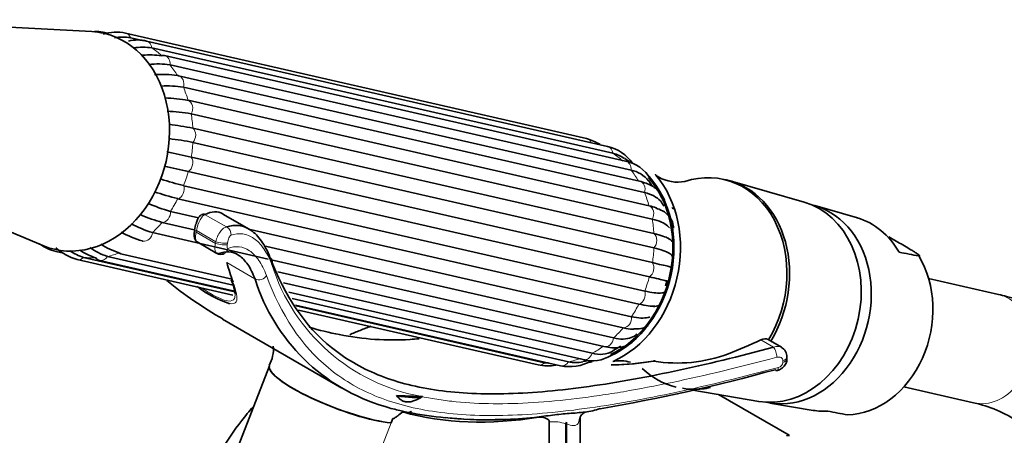
# Model space of a CAD drawing. Units: millimetres. Extents: x -326 to 1591, y 11 to 1762.
# Drawn here: x 1431 to 1537, y 777 to 822 of the extents above; entities that cross this region are included whole.
import ezdxf

# ---------------------------------------------------------------- set-up
doc = ezdxf.new("R2010")
doc.units = ezdxf.units.MM
doc.layers.add('DV2_0', color=7, linetype='Continuous')
doc.layers.add('Défaut', color=7, linetype='Continuous')

# ---------------------------------------------------------------- blocks, each defined once
blk = doc.blocks.new('SE1')
at = {"layer": 'DV2_0', "color": 7, "lineweight": 35}
for p, q in [((1438.74, 820.96), (1414.8, 822.24)), ((1440.48, 820.77), (1439.96, 820.89)), ((1492.12, 809.41), (1442.39, 820.79)), ((1444.39, 819.96), (1442.91, 820.3)), ((1494.39, 808.55), (1444.65, 819.93)), ((1494.97, 807.82), (1445.23, 819.2)), ((1496.33, 806.98), (1446.6, 818.36)), ((1496.92, 806), (1447.19, 817.38)), ((1497.83, 804.81), (1448.09, 816.19)), ((1498.37, 803.57), (1448.63, 814.95)), ((1449.14, 813.54), (1498.87, 802.16)), ((1499.21, 800.71), (1449.47, 812.09)), ((1449.65, 810.53), (1499.39, 799.15)), ((1499.39, 797.61), (1449.66, 808.99)), ((1449.49, 807.39), (1499.22, 796.01)), ((1498.9, 794.48), (1449.16, 805.86)), ((1448.66, 804.32), (1498.4, 792.94)), ((1499.18, 804.28), (1498.83, 804.83)), ((1507.21, 804.94), (1506.92, 805)), ((1515.61, 802.53), (1507.61, 804.83)), ((1497.77, 791.53), (1448.03, 802.91)), ((1521.33, 800.84), (1516.76, 802.17)), ((1424.61, 801.57), (1433.46, 797.86)), ((1447.23, 801.55), (1450.26, 800.86)), ((1455.71, 799.63), (1452.89, 801.26)), ((1449.79, 799.56), (1446.34, 800.35)), ((1445.3, 799.26), (1457.77, 796.4)), ((1449.85, 799.56), (1449.83, 799.37)), ((1455.85, 799.58), (1496.97, 790.17)), ((1524.74, 798.79), (1525.87, 798.13)), ((1450.12, 798.24), (1452.25, 797.01)), ((1496.07, 788.97), (1457.31, 797.84)), ((1434.9, 797.21), (1435.71, 797.02)), ((1440.45, 796.69), (1454, 793.59)), ((1442.01, 796.93), (1453.88, 794.21)), ((1437.16, 796.35), (1453.95, 792.5)), ((1437.87, 796.58), (1454.18, 792.85)), ((1439.59, 796.25), (1454.16, 792.92)), ((1458.1, 796.33), (1495.03, 787.88)), ((1458.81, 795.01), (1494, 786.96)), ((1453.8, 794.16), (1453.87, 793.96)), ((1459.44, 793.83), (1492.71, 786.22)), ((1536.55, 792.58), (1529.02, 794.3)), ((1459.99, 792.82), (1491.74, 785.55)), ((1460.36, 792.13), (1490.18, 785.31)), ((1460.74, 791.41), (1489.32, 784.87)), ((1460.78, 791.34), (1487.6, 785.2)), ((1461.03, 790.89), (1486.89, 784.97)), ((1452.84, 789.9), (1465.72, 782.46)), ((1513.15, 786.87), (1511.7, 787.71)), ((1494.98, 786.52), (1495.8, 786.99)), ((1513.74, 785.66), (1513.74, 785.83)), ((1457.92, 784.86), (1451.45, 768.2)), ((1503.59, 782.25), (1510.69, 781.03)), ((1513.97, 777.37), (1506.35, 781.77)), ((1526.35, 782.61), (1533.87, 780.88)), ((1474.37, 781.55), (1471.61, 781.66)), ((1474.37, 781.55), (1474.42, 781.55)), ((1474.42, 781.55), (1474.4, 781.54)), ((1511.88, 780.85), (1516.57, 780.06)), ((1471.03, 778.7), (1471.21, 779.17)), ((1486.51, 779.29), (1486.95, 779.32)), ((1488.1, 762.28), (1488.1, 778.82)), ((1489.89, 778.6), (1489.89, 768.6)), ((1489.95, 778.8), (1489.95, 768.59)), ((1491.44, 754.57), (1491.44, 779.34))]:
    blk.add_line(p, q, dxfattribs=at)
at = {"layer": 'DV2_0', "color": 7, "lineweight": 18}
for p, q in [((1453.29, 799.86), (1450.97, 801.19)), ((1450.03, 799.48), (1450, 799.29)), ((1452.09, 798.08), (1450, 799.29)), ((1452.12, 798.27), (1450.03, 799.48)), ((1452.09, 798.08), (1452.12, 798.27)), ((1453.38, 798.13), (1453.35, 797.94)), ((1456.35, 794.26), (1453.31, 796.01)), ((1512.3, 786.87), (1510.91, 787.67)), ((1513.29, 785.24), (1513.29, 785.41)), ((1464.79, 762.62), (1471.03, 778.7))]:
    blk.add_line(p, q, dxfattribs=at)
at = {"layer": 'DV2_0', "color": 7, "lineweight": 35}
for centre, radius, start, end in [((1439, 816.19), 4.79, 78.4082, 89.4152), ((1441.36, 816.14), 4.76, 77.5821, 107.0633), ((1442.11, 815.15), 5.22, 81.1277, 99.9698), ((1443.67, 815.96), 4.09, 76.0479, 103.4078), ((1444.31, 812.51), 6.76, 82.1266, 98.8333), ((1445.06, 809.55), 8.89, 82.1151, 95.3239), ((1445.96, 808.56), 8.9, 82.1166, 96.836), ((1446.16, 804.11), 12.23, 81.4085, 92.9844), ((1446.8, 802.85), 12.24, 81.409, 92.6247), ((1446, 795.27), 18.53, 80.2429, 87.9886), ((1446.33, 793.8), 18.56, 80.2426, 88.3412), ((1442.62, 775.01), 36.21, 78.8018, 82.9281), ((1442.61, 773.38), 36.3, 78.801, 82.8693), ((1490.44, 803.6), 6.05, 58.62, 73.8107), ((1493.32, 804.04), 4.64, 35.7246, 76.6996), ((1333.59, 296.06), 524.3, 77.2294, 77.5245), ((1493.89, 803.78), 4.18, 56.05, 75.0523), ((1491.69, 800.54), 8.11, 50.4719, 55.9076), ((1329.27, 276.93), 542.34, 77.2284, 77.5091), ((1495.54, 803.04), 4.02, 30.2749, 78.6194), ((1496.31, 802.84), 3.21, 38.6396, 79.0571), ((1501.95, 808.8), 4.1, 240.2033, 280.6368), ((1459.1, 845.09), 42.08, 252.1962, 255.6484), ((1458.44, 843.58), 41.97, 251.999, 255.6472), ((1452.69, 820.81), 20.02, 246.7149, 254.1795), ((1451.79, 819.59), 19.99, 247.2739, 254.1784), ((1449.08, 811.6), 12.91, 241.8541, 252.9626), ((1454.39, 798.93), 4.59, 163.7465, 172.0943), ((1447.97, 810.68), 12.89, 241.9561, 252.9618), ((1435.96, 801.72), 4.64, 232.1956, 256.6996), ((1444.6, 805.89), 9.29, 238.2616, 252.1744), ((1438.85, 802.16), 6.05, 228.8292, 253.8107), ((1439.46, 801.76), 5.42, 235.5566, 252.8731), ((1441.34, 803.21), 7.02, 236.4453, 252.0461), ((1442.61, 803.37), 7.03, 234.5068, 252.0448), ((1452.66, 797.68), 0.78, 237.8322, 294.4832), ((1722.63, 1814.54), 1036.26, 259.05342, 259.17264), ((1475.03, 828.65), 44.61, 230.8031, 240.2252), ((1457.17, 802.54), 11.52, 232.1417, 252.1889), ((1449.77, 792.22), 4.45, 5.5866, 23.0542), ((1476.24, 800.46), 20.83, 197.3341, 253.6792), ((1454.52, 786.71), 3.82, 331.7175, 4.3711), ((1492.75, 789.32), 3.9, 255.0342, 301.1917), ((1493.55, 789.19), 3.08, 254.3526, 298.0486), ((1501.89, 801.29), 16.12, 261.0543, 290.0722), ((1512.65, 785.88), 1.08, 356.8989, 63.4871), ((1487.92, 789.62), 4.76, 257.5821, 280.7168), ((1490.28, 789.57), 4.79, 258.4082, 298.8857), ((1490.97, 789.25), 4.03, 258.7113, 280.6544), ((1490.32, 794.59), 9.36, 278.5184, 282.2548), ((1495.7, 781.4), 4.02, 73.4447, 100.8608), ((1499.47, 784.89), 0.506, 85.5662, 103.6458), ((1462.32, 964.71), 187.1, 279.6198, 285.5431), ((1479.83, 814.4), 35.25, 258.6518, 265.2569), ((1714.93, 1797.38), 1036.26, 259.05342, 259.17264), ((1481.64, 826.97), 47.93, 264.3456, 266.6596), ((1481.04, 812.57), 33.53, 264.0324, 273.2288), ((1481.64, 826.97), 47.93, 267.4793, 275.8358), ((1490.32, 778.6), 0.421, 150.9834, 179.6611)]:
    blk.add_arc(centre, radius, start, end, dxfattribs=at)
at = {"layer": 'DV2_0', "color": 7, "lineweight": 18}
for centre, radius, start, end in [((1478.05, 802.06), 20.84, 197.5033, 259.8381), ((1512.66, 785.32), 0.636, 283.7911, 353.1909), ((1488.54, 774.93), 3.91, 69.7496, 96.4837)]:
    blk.add_arc(centre, radius, start, end, dxfattribs=at)
at = {"layer": 'DV2_0', "color": 7, "lineweight": 35}
for centre, major_axis, ratio, start_param, end_param in [((1437.39, 809.11), (2.67, 11.66), 0.803896, 3.003447, 6.283185), ((1437.39, 809.11), (2.67, 11.66), 0.803896, 0, 0.138145), ((1446.38, 817.39), (-0.223, -0.975), 0.803896, 3.141593, 3.532979), ((1447.87, 815.22), (-0.223, -0.975), 0.803896, 3.141593, 3.271179), ((1492.18, 796.58), (-2.53, -11.07), 0.803896, 0.551474, 2.62318), ((1492.18, 796.58), (-2.57, -11.21), 0.803896, 0.552237, 2.624703), ((1492.47, 796.51), (-2.68, -11.7), 0.803896, 0.536587, 2.60334), ((1504.36, 793.79), (-2.57, -11.21), 0.803896, 1.186364, 3.59605), ((1504.65, 793.73), (-2.57, -11.21), 0.803896, 1.178553, 3.141593), ((1504.65, 793.73), (-2.57, -11.21), 0.803896, 1.178553, 3.141593), ((1498.27, 795.18), (1.67, 7.31), 0.803896, 5.981163, 6.040567), ((1512.76, 791.87), (-2.46, -10.76), 0.803896, 0.044188, 3.097405), ((1513.92, 791.6), (-2.44, -10.67), 0.803896, 0, 3.145255), ((1450.81, 800.74), (0.242, -0.437), 0.953505, 2.258504, 3.144362), ((1447.04, 776.43), (-5.36, -25.03), 0.251957, 3.060288, 3.349515), ((1518.56, 790.54), (-2.38, -10.4), 0.803896, 2.425842, 3.094969), ((1444.49, 799.31), (0.223, 0.975), 0.803896, 3.050368, 3.141593), ((1442.23, 797.9), (0.223, 0.975), 0.803896, 2.788568, 3.141593), ((1452.69, 797.71), (-0.3, 0.742), 0.938273, 2.94077, 3.13635), ((1520.9, 790.01), (-2.35, -10.27), 0.803896, 0.204025, 2.452331), ((1439.81, 797.23), (0.223, 0.975), 0.803896, 2.526769, 3.141593), ((1480.19, 876.69), (-19.16, -91.18), 0.247194, -0.435449, -0.383869), ((1492.38, 796.53), (2.43, 10.61), 0.803896, 4.610379, 4.659655), ((1512.05, 858.3), (-49.32, -70.5), 0.627152, 0.769982, 0.822788), ((1510.89, 786.44), (-0.84, -1.25), 0.617583, 3.18357, 3.951793), ((1489.51, 797.19), (-2.71, -11.84), 0.803896, 0.083481, 0.129018), ((1492.18, 796.58), (-2.57, -11.21), 0.803896, 0.288974, 0.337551), ((1499.37, 785.28), (0.0157, -0.0988), 0.457154, 2.5724, 3.590403), ((1465.38, 781.98), (7.46, -2.89), 0.211325, 3.133135, 5.651271), ((1465.38, 781.97), (7.46, -2.89), 0.211325, 3.141593, 5.651271), ((1504.36, 793.79), (-2.57, -11.21), 0.803896, 5.833647, 6.283185), ((1512.46, 785.12), (-0.208, 0.773), 0.36578, 2.484196, 3.143522), ((1504.65, 793.73), (-2.57, -11.21), 0.803896, 0.044188, 0.344744), ((1504.65, 793.73), (-2.57, -11.21), 0.803896, 0.170039, 0.367868), ((1466.59, 785.1), (8.28, -3.21), 0.211325, -0.840641, -0.258785), ((1513.92, 791.6), (-2.44, -10.67), 0.803896, 6.279523, 6.283185), ((1506.2, 852.54), (-40.39, -69.96), 0.57735, 0.149714, 0.441794), ((1518.56, 790.54), (2.38, 10.4), 0.803896, 3.188217, 3.372106), ((1475.49, 776.42), (0.55, 6.15), 0.788675, 1.178889, 1.259984), ((1493.22, 778.46), (1.76, -0.95), 0.905058, 3.1292, 3.154588)]:
    blk.add_ellipse(centre, major_axis=major_axis, ratio=ratio, start_param=start_param, end_param=end_param, dxfattribs=at)
at = {"layer": 'DV2_0', "color": 7, "lineweight": 18}
for centre, major_axis, ratio, start_param, end_param in [((1442.17, 819.82), (-0.223, -0.975), 0.803896, 2.264969, 3.141165), ((1439.77, 808.57), (2.71, 11.84), 0.803896, 6.162289, 6.238066), ((1444.43, 818.96), (-0.223, -0.975), 0.803896, 2.00317, 3.142186), ((1439.77, 808.57), (2.71, 11.84), 0.803896, 5.843068, 5.976266), ((1446.38, 817.39), (-0.223, -0.975), 0.803896, 1.741371, 3.141593), ((1439.77, 808.57), (2.71, 11.84), 0.803896, 5.581268, 5.714467), ((1447.87, 815.22), (-0.223, -0.975), 0.803896, 1.479571, 3.141593), ((1439.77, 808.57), (2.71, 11.84), 0.803896, 5.319469, 5.452667), ((1448.82, 812.59), (-0.223, -0.975), 0.803896, 1.217772, 3.00938), ((1439.77, 808.57), (2.71, 11.84), 0.803896, 5.05767, 5.190868), ((1449.14, 809.7), (-0.223, -0.975), 0.803896, 0.955972, 2.74758), ((1491.9, 808.44), (-0.223, -0.975), 0.803896, 2.298699, 3.141593), ((1439.77, 808.57), (2.71, 11.84), 0.803896, 4.79587, 4.929069), ((1494.16, 807.58), (-0.223, -0.975), 0.803896, 2.00317, 3.141593), ((1448.83, 806.72), (-0.223, -0.975), 0.803896, 0.694173, 2.485781), ((1489.51, 797.19), (2.71, 11.84), 0.803896, 5.843068, 5.976266), ((1496.11, 806.01), (-0.223, -0.975), 0.803896, 1.741371, 3.141593), ((1439.77, 808.57), (-2.71, -11.84), 0.803896, 1.392478, 1.525677), ((1489.51, 797.19), (2.71, 11.84), 0.803896, 5.581268, 5.714467), ((1447.91, 803.87), (-0.223, -0.975), 0.803896, 0.432374, 2.223982), ((1497.61, 803.84), (-0.223, -0.975), 0.803896, 1.479571, 3.141593), ((1489.51, 797.19), (2.71, 11.84), 0.803896, 5.319469, 5.452667), ((1439.77, 808.57), (-2.71, -11.84), 0.803896, 1.130679, 1.263877), ((1498.55, 801.21), (0.223, 0.975), 0.803896, 4.359364, 6.150973), ((1446.42, 801.35), (-0.223, -0.975), 0.803896, 0.170574, 1.962182), ((1450.65, 799.72), (0.44, 1.47), 0.355398, 0.205539, 1.841791), ((1439.77, 808.57), (-2.71, -11.84), 0.803896, 0.868879, 1.002078), ((1453.02, 799.13), (0.275, -0.751), 0.937963, 1.026883, 2.405202), ((1489.51, 797.19), (2.71, 11.84), 0.803896, 5.05767, 5.190868), ((1444.49, 799.31), (0.223, 0.975), 0.803896, 3.141593, 4.841976), ((1450.32, 799.31), (0.495, -0.068), 0.151621, 3.141593, 4.027724), ((1450.35, 799.49), (0.495, -0.068), 0.151621, 3.141593, 4.027724), ((1450.56, 799.49), (0.4, 1.27), 0.372755, 1.84328, 3.059394), ((1498.88, 798.32), (0.223, 0.975), 0.803896, 4.097565, 5.889173), ((1452.61, 798.11), (0.789, -0.13), 0.172026, 4.031895, 5.984961), ((1452.64, 798.29), (0.789, -0.13), 0.172241, 4.031942, 5.98437), ((1439.81, 797.23), (0.223, 0.975), 0.803896, 3.141593, 4.318377), ((1439.77, 808.57), (-2.71, -11.84), 0.803896, 0.345281, 0.478479), ((1452.69, 797.71), (-0.3, 0.742), 0.938273, 3.13635, 4.141109), ((1489.51, 797.19), (2.71, 11.84), 0.803896, 4.79587, 4.929069), ((1437.38, 797.32), (0.223, 0.975), 0.803896, 3.140954, 4.056577), ((1439.77, 808.57), (-2.71, -11.84), 0.803896, 0.083481, 0.21668), ((1457.46, 796), (-0.747, -0.286), 0.83811, 2.409567, 3.688234), ((1498.57, 795.34), (0.223, 0.975), 0.803896, 3.835766, 5.627374), ((1456.87, 794.83), (-0.749, -0.282), 0.840473, 0.550744, 2.423707), ((1489.51, 797.19), (-2.71, -11.84), 0.803896, 1.392478, 1.525677), ((1454.29, 794.29), (0.471, 0.167), 0.8949, 2.883835, 3.719306), ((1497.64, 792.49), (0.223, 0.975), 0.803896, 3.573966, 5.365574), ((1535.21, 786.73), (-1.34, -5.85), 0.803896, 0, 3.141593), ((1489.51, 797.19), (-2.71, -11.84), 0.803896, 1.130679, 1.263877), ((1496.16, 789.97), (0.223, 0.975), 0.803896, 3.312167, 5.103775), ((1489.51, 797.19), (-2.71, -11.84), 0.803896, 0.868879, 1.002078), ((1494.22, 787.93), (0.223, 0.975), 0.803896, 3.141593, 4.841976), ((1491.97, 786.52), (0.223, 0.975), 0.803896, 3.141593, 4.580176), ((1489.51, 797.19), (-2.71, -11.84), 0.803896, 0.60708, 0.740278), ((1512.29, 786.21), (-0.207, 0.773), 0.368205, 4.050479, 5.626846), ((1487.12, 785.94), (0.223, 0.975), 0.803896, 3.141593, 4.056577), ((1489.54, 785.85), (0.223, 0.975), 0.803896, 3.141593, 4.318377), ((1489.51, 797.19), (-2.71, -11.84), 0.803896, 0.345281, 0.478479), ((1512.94, 785.83), (-0.8, 0), 0.57735, 2.019824, 3.143433), ((1512.94, 785.66), (-0.8, 0), 0.57735, 2.019824, 3.145222), ((1512.46, 785.12), (-0.208, 0.773), 0.36578, 3.143522, 4.050153), ((1493.22, 778.46), (1.76, -0.95), 0.905058, 3.154588, 3.550775)]:
    blk.add_ellipse(centre, major_axis=major_axis, ratio=ratio, start_param=start_param, end_param=end_param, dxfattribs=at)
at = {"layer": 'DV2_0', "color": 7, "lineweight": 35}
for points, knots in [([(1499.92, 805.24), (1499.85, 805.29), (1499.65, 805.4), (1499.52, 805.54), (1499.54, 805.51), (1499.54, 805.51)], [0, 0, 0, 0, 0.2199592, 0.7616564, 0.7800035, 0.7800035, 0.7800035, 0.7800035]), ([(1500.52, 802.76), (1500.42, 803.01), (1500.07, 803.63), (1499.18, 804.39), (1498.34, 804.66), (1497.83, 804.81)], [0.2796851, 0.2796851, 0.2796851, 0.2796851, 0.4520467, 0.7187802, 1, 1, 1, 1]), ([(1500.45, 802.09), (1500.36, 802.31), (1500.24, 802.5), (1499.89, 802.88), (1499.65, 803.06), (1499.07, 803.36), (1498.74, 803.48), (1498.37, 803.57)], [0.2916569, 0.2916569, 0.2916569, 0.2916569, 0.5, 0.5, 0.75, 0.75, 1, 1, 1, 1]), ([(1501.49, 799.73), (1501.49, 799.82), (1501.48, 800.23), (1501.13, 801), (1500.41, 801.61), (1499.86, 801.81), (1499.59, 801.91)], [0.1373825, 0.1373825, 0.1373825, 0.1373825, 0.2133917, 0.5105922, 0.7961198, 1, 1, 1, 1]), ([(1450.56, 801.17), (1450.46, 801.09), (1450.3, 800.96), (1450.13, 800.64), (1450.05, 800.39), (1449.99, 800.22)], [0, 0, 0, 0, 0.334003, 0.61074, 1, 1, 1, 1]), ([(1453.29, 799.86), (1453.75, 800.02), (1454.2, 800.06), (1455.07, 799.95), (1455.5, 799.78), (1456.11, 799.37), (1456.31, 799.2), (1456.69, 798.81), (1456.87, 798.59), (1457.39, 797.86), (1457.7, 797.27), (1457.97, 796.57)], [0, 0, 0, 0, 0.25, 0.25, 0.5, 0.5, 0.625, 0.625, 0.75, 0.75, 1, 1, 1, 1]), ([(1501.05, 799.77), (1500.99, 799.84), (1500.93, 799.91), (1500.69, 800.13), (1500.47, 800.27), (1499.91, 800.52), (1499.58, 800.62), (1499.21, 800.71)], [0.4014381, 0.4014381, 0.4014381, 0.4014381, 0.5, 0.5, 0.75, 0.75, 1, 1, 1, 1]), ([(1449.83, 799.37), (1449.81, 799.25), (1449.79, 799.02), (1449.81, 798.71), (1449.89, 798.47), (1450.02, 798.29), (1450.11, 798.25), (1450.15, 798.24)], [0, 0, 0, 0, 0.237323, 0.528048, 0.762044, 0.929271, 1, 1, 1, 1]), ([(1499.39, 799.15), (1499.76, 799.06), (1500.09, 798.97), (1500.6, 798.79), (1500.8, 798.71), (1500.95, 798.62)], [0, 0, 0, 0, 0.25, 0.25, 0.4658383, 0.4658383, 0.4658383, 0.4658383]), ([(1501.48, 798.17), (1501.48, 798.17), (1501.33, 798.37), (1501.13, 798.54), (1500.89, 798.65), (1500.83, 798.68)], [0.6074914, 0.6074914, 0.6074914, 0.6074914, 0.6091464, 0.9069986, 1, 1, 1, 1]), ([(1527.96, 796.73), (1528.01, 796.72), (1528.03, 796.72), (1528.05, 796.74), (1528.04, 796.76), (1527.99, 796.82), (1527.92, 796.88), (1527.77, 796.99), (1527.67, 797.05), (1527.48, 797.18), (1527.38, 797.24), (1527.05, 797.44), (1526.82, 797.58), (1526.35, 797.85), (1526.11, 797.99), (1525.87, 798.13)], [0, 0, 0, 0, 0.0625, 0.0625, 0.125, 0.125, 0.25, 0.25, 0.375, 0.375, 0.5, 0.5, 0.75, 0.75, 1, 1, 1, 1]), ([(1456.35, 794.26), (1456.12, 794.87), (1455.86, 795.39), (1455.28, 796.24), (1454.96, 796.56), (1454.27, 797.02), (1453.91, 797.15), (1453.18, 797.21), (1452.81, 797.14), (1452.43, 796.98)], [0, 0, 0, 0, 0.25, 0.25, 0.5, 0.5, 0.75, 0.75, 1, 1, 1, 1]), ([(1501.4, 796.56), (1501.4, 796.61), (1501.39, 796.67), (1501.31, 796.83), (1501.19, 796.94), (1500.86, 797.14), (1500.64, 797.24), (1500.09, 797.43), (1499.77, 797.52), (1499.39, 797.61)], [0.1177896, 0.1177896, 0.1177896, 0.1177896, 0.25, 0.25, 0.5, 0.5, 0.75, 0.75, 1, 1, 1, 1]), ([(1457.97, 796.57), (1459.56, 792.4), (1461.7, 789.21), (1466.08, 785.65), (1467.75, 784.67), (1471.44, 783.16), (1473.47, 782.62), (1476.86, 782.11), (1478.04, 781.99), (1480.53, 781.85), (1481.84, 781.83), (1485.89, 781.91), (1488.76, 782.15), (1494.89, 782.98), (1498.14, 783.56), (1505.04, 785.02), (1508.61, 785.89), (1512.3, 786.87)], [0, 0, 0, 0, 0.25, 0.25, 0.375, 0.375, 0.5, 0.5, 0.5625, 0.5625, 0.625, 0.625, 0.75, 0.75, 0.875, 0.875, 1, 1, 1, 1]), ([(1499.22, 796.01), (1499.6, 795.92), (1499.93, 795.84), (1500.48, 795.71), (1500.71, 795.66), (1501.05, 795.57), (1501.17, 795.54), (1501.26, 795.51), (1501.28, 795.5), (1501.29, 795.49)], [0, 0, 0, 0, 0.25, 0.25, 0.5, 0.5, 0.75, 0.75, 0.8707542, 0.8707542, 0.8707542, 0.8707542]), ([(1500.96, 793.96), (1500.97, 793.97), (1500.95, 793.98), (1500.85, 794.01), (1500.73, 794.04), (1500.38, 794.13), (1500.16, 794.18), (1499.6, 794.32), (1499.27, 794.39), (1498.9, 794.48)], [0.0848267, 0.0848267, 0.0848267, 0.0848267, 0.25, 0.25, 0.5, 0.5, 0.75, 0.75, 1, 1, 1, 1]), ([(1498.4, 792.94), (1498.77, 792.86), (1499.11, 792.8), (1499.68, 792.72), (1499.92, 792.71), (1500.3, 792.73), (1500.44, 792.77), (1500.58, 792.86), (1500.61, 792.9), (1500.63, 792.95)], [0, 0, 0, 0, 0.25, 0.25, 0.5, 0.5, 0.75, 0.75, 0.8869886, 0.8869886, 0.8869886, 0.8869886]), ([(1559.35, 757.04), (1559.34, 758.03), (1559.3, 760.48), (1558.92, 764.75), (1558.04, 769.41), (1556.73, 773.8), (1554.99, 777.84), (1552.85, 781.47), (1550.33, 784.65), (1547.47, 787.36), (1544.31, 789.58), (1540.98, 791.26), (1538.26, 792.17), (1536.87, 792.51), (1536.55, 792.58)], [0, 0, 0, 0, 0.051434, 0.148356, 0.245329, 0.341931, 0.437718, 0.532209, 0.625044, 0.716157, 0.805836, 0.894669, 0.979364, 1, 1, 1, 1]), ([(1499.5, 791.31), (1499.49, 791.31), (1499.48, 791.31), (1499.29, 791.3), (1499.05, 791.31), (1498.47, 791.39), (1498.14, 791.45), (1497.77, 791.53)], [0.4918576, 0.4918576, 0.4918576, 0.4918576, 0.5, 0.5, 0.75, 0.75, 1, 1, 1, 1]), ([(1499.34, 791.29), (1499.35, 791.29), (1499.54, 791.28), (1499.72, 791.31), (1499.91, 791.4)], [0, 0, 0, 0, 0.0082444, 0.306124, 0.306124, 0.306124, 0.306124]), ([(1496.97, 790.17), (1497.34, 790.09), (1497.68, 790.04), (1498.29, 790.01), (1498.55, 790.04), (1498.84, 790.12), (1498.9, 790.14), (1498.96, 790.17)], [0, 0, 0, 0, 0.25, 0.25, 0.5, 0.5, 0.5789671, 0.5789671, 0.5789671, 0.5789671]), ([(1497.21, 788.87), (1497.5, 788.86), (1498.02, 788.85), (1498.53, 789.06), (1498.77, 789.22)], [0, 0, 0, 0, 0.2460581, 0.522599, 0.522599, 0.522599, 0.522599]), ([(1474.05, 787.8), (1473.72, 787.77), (1473.4, 787.74), (1470.57, 787.56), (1468.03, 787.73), (1464.37, 788.45), (1463.28, 788.72), (1462.2, 789.04)], [0.3587756, 0.3587756, 0.3587756, 0.3587756, 0.375, 0.375, 0.5, 0.5, 0.5534841, 0.5534841, 0.5534841, 0.5534841]), ([(1468.87, 789.14), (1468.48, 789), (1467.7, 788.71), (1466.94, 788.39), (1466.57, 788.22)], [0.42850627, 0.42850627, 0.42850627, 0.42850627, 0.444763, 0.46061467, 0.46061467, 0.46061467, 0.46061467]), ([(1495.03, 787.88), (1495.41, 787.79), (1495.75, 787.75), (1496.4, 787.77), (1496.69, 787.83), (1497.18, 788.02), (1497.38, 788.14), (1497.56, 788.31)], [0, 0, 0, 0, 0.25, 0.25, 0.5, 0.5, 0.7267134, 0.7267134, 0.7267134, 0.7267134]), ([(1497.22, 788.82), (1497.17, 788.82), (1497.13, 788.83), (1496.79, 788.84), (1496.45, 788.89), (1496.07, 788.97)], [0.7145459, 0.7145459, 0.7145459, 0.7145459, 0.75, 0.75, 1, 1, 1, 1]), ([(1494, 786.96), (1494.31, 786.89), (1495.01, 786.77), (1496.1, 786.87), (1496.8, 787.21), (1497.08, 787.43)], [0, 0, 0, 0, 0.1666719, 0.4375617, 0.6645454, 0.6645454, 0.6645454, 0.6645454]), ([(1499.51, 785.39), (1499.5, 785.39), (1499.48, 785.39), (1499.44, 785.39), (1499.41, 785.38), (1499.38, 785.37)], [0.6142907, 0.6142907, 0.6142907, 0.6142907, 0.75, 0.75, 1, 1, 1, 1]), ([(1512.67, 784.35), (1512.68, 784.35), (1512.85, 784.37), (1513.18, 784.57), (1513.53, 784.91), (1513.73, 785.32), (1513.73, 785.55), (1513.73, 785.66)], [0, 0, 0, 0, 0.027765, 0.289268, 0.583951, 0.838284, 1, 1, 1, 1]), ([(1471.61, 781.66), (1471.77, 781.48), (1471.94, 781.31), (1472.22, 781.12), (1472.32, 781.07), (1472.54, 780.99), (1472.65, 780.97), (1472.9, 780.96), (1473.02, 780.97), (1473.29, 781.02), (1473.42, 781.07), (1473.84, 781.23), (1474.12, 781.38), (1474.4, 781.54)], [0, 0, 0, 0, 0.25, 0.25, 0.375, 0.375, 0.5, 0.5, 0.625, 0.625, 0.75, 0.75, 1, 1, 1, 1]), ([(1533.87, 780.88), (1534.33, 780.77), (1535.57, 780.45), (1537.67, 779.55), (1539.91, 778.04), (1541.93, 776.02), (1543.66, 773.53), (1545.08, 770.65), (1546.16, 767.39), (1546.85, 764.11), (1547.12, 761.8), (1547.2, 760.8)], [0, 0, 0, 0, 0.0521886, 0.165502, 0.282059, 0.399725, 0.5126972, 0.6207047, 0.7254791, 0.8285434, 0.9060251, 0.9060251, 0.9060251, 0.9060251]), ([(1456.14, 780.45), (1455.72, 779.96), (1454.44, 778.4), (1452.52, 775.54), (1451.11, 772.77), (1450.44, 771.17), (1450.33, 770.9)], [0.6302098, 0.6302098, 0.6302098, 0.6302098, 0.6551726, 0.7082853, 0.7625059, 0.7738494, 0.7738494, 0.7738494, 0.7738494]), ([(1470.38, 780.47), (1470.67, 780.36), (1470.96, 780.28), (1471.5, 780.16), (1471.75, 780.11), (1472.17, 780.01), (1472.35, 779.95), (1472.65, 779.86), (1472.78, 779.83), (1472.9, 779.84)], [0, 0, 0, 0, 0.25, 0.25, 0.5, 0.5, 0.75, 0.75, 1, 1, 1, 1]), ([(1471.21, 779.17), (1471.25, 779.16), (1471.3, 779.18), (1471.39, 779.22), (1471.43, 779.25), (1471.57, 779.34), (1471.66, 779.41), (1471.92, 779.61), (1472.1, 779.74), (1472.28, 779.88)], [0, 0, 0, 0, 0.125, 0.125, 0.25, 0.25, 0.5, 0.5, 1, 1, 1, 1]), ([(1472.28, 779.88), (1472.7, 779.8), (1472.99, 779.81), (1473.18, 779.92), (1473.21, 779.95), (1473.23, 779.98)], [0, 0, 0, 0, 0.125, 0.125, 0.1587556, 0.1587556, 0.1587556, 0.1587556]), ([(1486.51, 779.29), (1487.18, 779.37), (1487.83, 779.47), (1489.07, 779.63), (1489.67, 779.68), (1490.84, 779.77), (1491.41, 779.81), (1492.24, 779.92), (1492.52, 779.97), (1493.06, 780.08), (1493.33, 780.15), (1493.58, 780.25)], [0, 0, 0, 0, 0.25, 0.25, 0.5, 0.5, 0.75, 0.75, 0.875, 0.875, 1, 1, 1, 1]), ([(1491.48, 779.43), (1491.49, 779.45), (1491.53, 779.55), (1491.91, 779.88), (1492.02, 779.89), (1492.11, 779.91)], [0, 0, 0, 0, 0.090008, 0.505272, 1, 1, 1, 1]), ([(1486.95, 779.32), (1487.19, 779.33), (1487.41, 779.31), (1487.73, 779.22), (1487.83, 779.17), (1487.96, 779.08), (1488.01, 779.05), (1488.07, 778.95), (1488.1, 778.9), (1488.1, 778.82)], [0, 0, 0, 0, 0.5, 0.5, 0.75, 0.75, 0.875, 0.875, 1, 1, 1, 1])]:
    blk.add_open_spline(points, degree=3, knots=knots, dxfattribs=at)
for points, degree in [([(1498.87, 802.16), (1499.16, 802.09), (1499.41, 802.02), (1499.64, 801.93)], 3), ([(1494.76, 784.97), (1496.33, 785), (1497.85, 785.14), (1499.34, 785.37)], 3), ([(1499.38, 785.37), (1497.97, 785.15), (1496.54, 785.01), (1495.05, 784.97)], 3), ([(1471.04, 778.71), (1471.04, 778.71), (1471.03, 778.7)], 2), ([(1491.44, 779.35), (1491.44, 779.33), (1491.44, 779.34), (1491.45, 779.39)], 3), ([(1514.01, 777.35), (1513.95, 777.38), (1513.83, 777.36), (1513.67, 777.3)], 3)]:
    blk.add_open_spline(points, degree=degree, dxfattribs=at)
at = {"layer": 'DV2_0', "color": 7, "lineweight": 18}
for points, knots in [([(1452.12, 798.27), (1452.15, 798.37), (1452.18, 798.47), (1452.24, 798.66), (1452.28, 798.76), (1452.37, 798.95), (1452.42, 799.04), (1452.52, 799.21), (1452.57, 799.29), (1452.73, 799.51), (1452.85, 799.63), (1453.02, 799.76), (1453.07, 799.79), (1453.18, 799.84), (1453.24, 799.85), (1453.29, 799.86)], [0, 0, 0, 0, 0.125, 0.125, 0.25, 0.25, 0.375, 0.375, 0.5, 0.5, 0.75, 0.75, 0.875, 0.875, 1, 1, 1, 1]), ([(1453.76, 798.96), (1453.73, 798.95), (1453.69, 798.92), (1453.62, 798.82), (1453.58, 798.76), (1453.48, 798.53), (1453.42, 798.33), (1453.38, 798.13)], [0, 0, 0, 0, 0.25, 0.25, 0.5, 0.5, 1, 1, 1, 1]), ([(1458.18, 795.79), (1457.92, 796.47), (1457.63, 797.04), (1456.97, 797.98), (1456.62, 798.36), (1455.84, 798.9), (1455.44, 799.05), (1454.62, 799.16), (1454.19, 799.11), (1453.76, 798.96)], [0, 0, 0, 0, 0.25, 0.25, 0.5, 0.5, 0.75, 0.75, 1, 1, 1, 1]), ([(1452.24, 797.01), (1452.23, 797.02), (1452.22, 797.03), (1452.14, 797.09), (1452.09, 797.17), (1452.03, 797.37), (1452.02, 797.5), (1452.03, 797.77), (1452.05, 797.93), (1452.09, 798.08)], [0.1990554, 0.1990554, 0.1990554, 0.1990554, 0.25, 0.25, 0.5, 0.5, 0.75, 0.75, 1, 1, 1, 1]), ([(1453.35, 797.94), (1453.33, 797.82), (1453.33, 797.7), (1453.36, 797.55), (1453.4, 797.52), (1453.44, 797.54)], [0, 0, 0, 0, 0.5, 0.5, 1, 1, 1, 1]), ([(1453.44, 797.54), (1453.84, 797.7), (1454.24, 797.76), (1455.02, 797.68), (1455.4, 797.54), (1455.94, 797.17), (1456.11, 797.02), (1456.45, 796.67), (1456.61, 796.47), (1457.07, 795.81), (1457.35, 795.27), (1457.59, 794.62)], [0, 0, 0, 0, 0.25, 0.25, 0.5, 0.5, 0.625, 0.625, 0.75, 0.75, 1, 1, 1, 1]), ([(1457.59, 794.62), (1459.18, 790.35), (1461.33, 787.08), (1465.74, 783.43), (1467.43, 782.42), (1471.16, 780.87), (1473.22, 780.31), (1476.66, 779.78), (1477.86, 779.66), (1480.38, 779.51), (1481.72, 779.49), (1485.84, 779.57), (1488.77, 779.83), (1495.02, 780.67), (1498.33, 781.27), (1505.38, 782.79), (1509.03, 783.69), (1512.81, 784.7)], [0, 0, 0, 0, 0.25, 0.25, 0.375, 0.375, 0.5, 0.5, 0.5625, 0.5625, 0.625, 0.625, 0.75, 0.75, 0.875, 0.875, 1, 1, 1, 1]), ([(1453.98, 793.92), (1454.33, 792.94), (1454.54, 792.17), (1454.21, 791.6), (1453.98, 791.52), (1453.13, 791.71), (1452.49, 791.98), (1451.19, 792.73), (1450.66, 793.06), (1450.12, 793.43)], [0, 0, 0, 0, 0.25, 0.25, 0.375, 0.375, 0.5, 0.5, 0.572308, 0.572308, 0.572308, 0.572308]), ([(1450.52, 793.33), (1450.88, 793.09), (1451.23, 792.87), (1452.36, 792.21), (1452.98, 791.95), (1453.8, 791.82), (1454.02, 791.93), (1454.19, 792.26), (1454.21, 792.42), (1454.21, 792.61)], [0.4489026, 0.4489026, 0.4489026, 0.4489026, 0.5, 0.5, 0.625, 0.625, 0.75, 0.75, 0.8236669, 0.8236669, 0.8236669, 0.8236669]), ([(1512.3, 786.87), (1512.46, 786.94), (1512.62, 786.97), (1512.83, 786.97), (1512.9, 786.96), (1513.03, 786.92), (1513.09, 786.9), (1513.15, 786.87)], [0, 0, 0, 0, 0.25, 0.25, 0.375, 0.375, 0.4958647, 0.4958647, 0.4958647, 0.4958647]), ([(1512.64, 785.8), (1508.72, 784.75), (1504.96, 783.84), (1499.57, 782.71), (1497.82, 782.37), (1495.24, 781.93), (1494.39, 781.8), (1492.71, 781.55), (1491.88, 781.44), (1487.81, 780.94), (1484.82, 780.75), (1480.66, 780.79), (1479.33, 780.86), (1477.42, 781.05), (1476.8, 781.13), (1475.58, 781.31), (1474.98, 781.42), (1474.4, 781.54)], [0, 0, 0, 0, 0.25, 0.25, 0.375, 0.375, 0.4375, 0.4375, 0.5, 0.5, 0.75, 0.75, 0.875, 0.875, 0.9375, 0.9375, 1, 1, 1, 1]), ([(1513.29, 785.41), (1513.29, 785.49), (1513.27, 785.56), (1513.21, 785.68), (1513.16, 785.72), (1512.98, 785.83), (1512.81, 785.84), (1512.64, 785.8)], [0, 0, 0, 0, 0.25, 0.25, 0.5, 0.5, 1, 1, 1, 1]), ([(1491.26, 778.7), (1491.2, 778.59), (1491.12, 778.53), (1490.94, 778.44), (1490.83, 778.43), (1490.49, 778.43), (1490.24, 778.5), (1489.94, 778.59)], [0, 0, 0, 0, 0.25, 0.25, 0.5, 0.5, 1, 1, 1, 1])]:
    blk.add_open_spline(points, degree=3, knots=knots, dxfattribs=at)

msp = doc.modelspace()

# ---------------------------------------------------------------- block references
at = {"layer": 'Défaut'}
msp.add_blockref('SE1', (0, 0), dxfattribs=at)

doc.saveas('drawing.dxf')
